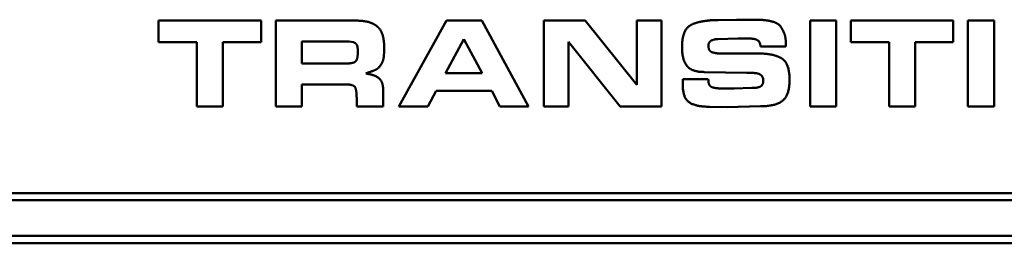
# Model space of a CAD drawing. Units: inches. Extents: x 11.6 to 87.6, y 5.9 to 43.9.
# Drawn here: x 53.8 to 55.2, y 9.2 to 9.5 of the extents above; entities that cross this region are included whole.
import ezdxf

# ---------------------------------------------------------------- set-up
doc = ezdxf.new("R2010")
doc.units = ezdxf.units.IN
doc.header["$MEASUREMENT"] = 0
doc.layers.add('Visible (ANSI)', color=7, linetype='Continuous', lineweight=50)

msp = doc.modelspace()

# ---------------------------------------------------------------- linework, layer by layer
at = {"layer": 'Visible (ANSI)'}
for p, q in [((54.8427, 9.4697), (54.8174, 9.4692)), ((54.8683, 9.4697), (54.8427, 9.4697)), ((54.0338, 9.4684), (54.0338, 9.4384)), ((54.1774, 9.4684), (54.0338, 9.4684)), ((54.1774, 9.4384), (54.1774, 9.4684)), ((54.1979, 9.4684), (54.1979, 9.3484)), ((54.3096, 9.4684), (54.1979, 9.4684)), ((54.4371, 9.4684), (54.3702, 9.3484)), ((54.4864, 9.4684), (54.4371, 9.4684)), ((54.5519, 9.3484), (54.4864, 9.4684)), ((54.5732, 9.4684), (54.5732, 9.3484)), ((54.6312, 9.4684), (54.5732, 9.4684)), ((54.7036, 9.3785), (54.6312, 9.4684)), ((54.7036, 9.4684), (54.7036, 9.3785)), ((54.738, 9.4684), (54.7036, 9.4684)), ((54.738, 9.3484), (54.738, 9.4684)), ((54.9825, 9.4684), (54.9461, 9.4684)), ((54.9461, 9.4684), (54.9461, 9.3484)), ((54.9825, 9.3484), (54.9825, 9.4684)), ((55.0028, 9.4684), (55.0028, 9.4384)), ((55.1464, 9.4684), (55.0028, 9.4684)), ((55.1464, 9.4384), (55.1464, 9.4684)), ((55.2034, 9.4684), (55.1669, 9.4684)), ((55.1669, 9.4684), (55.1669, 9.3484)), ((55.2034, 9.3484), (55.2034, 9.4684)), ((54.4355, 9.3951), (54.4612, 9.4425)), ((54.4612, 9.4425), (54.487, 9.3951)), ((54.8168, 9.4425), (54.8448, 9.4435)), ((54.8448, 9.4435), (54.8624, 9.4432)), ((54.0338, 9.4384), (54.0874, 9.4384)), ((54.0874, 9.4384), (54.0874, 9.3484)), ((54.124, 9.4384), (54.1774, 9.4384)), ((54.124, 9.3484), (54.124, 9.4384)), ((54.2343, 9.4083), (54.2343, 9.4393)), ((54.2343, 9.4393), (54.3008, 9.4393)), ((54.3008, 9.4393), (54.3067, 9.4381)), ((54.3497, 9.4285), (54.3497, 9.4305)), ((54.6076, 9.3484), (54.6076, 9.4386)), ((54.6076, 9.4386), (54.6799, 9.3484)), ((54.8764, 9.432), (54.9122, 9.432)), ((55.0028, 9.4384), (55.0564, 9.4384)), ((55.0564, 9.4384), (55.0564, 9.3484)), ((55.093, 9.4384), (55.1464, 9.4384)), ((55.093, 9.3484), (55.093, 9.4384)), ((54.873, 9.4224), (54.8207, 9.4224)), ((54.2943, 9.4083), (54.2343, 9.4083)), ((54.487, 9.3951), (54.4355, 9.3951)), ((54.7676, 9.3867), (54.7676, 9.3794)), ((54.8034, 9.3867), (54.7676, 9.3867)), ((54.7975, 9.3965), (54.8576, 9.3953)), ((54.8036, 9.3847), (54.8034, 9.3867)), ((54.8576, 9.3953), (54.8635, 9.3953)), ((54.2343, 9.3792), (54.2954, 9.3792)), ((54.2343, 9.3484), (54.2343, 9.3792)), ((54.8396, 9.3735), (54.8223, 9.3735)), ((54.8642, 9.3742), (54.8396, 9.3735)), ((54.3112, 9.3599), (54.3112, 9.3484)), ((54.3482, 9.3484), (54.3482, 9.3714)), ((54.4108, 9.3484), (54.4227, 9.3702)), ((54.4227, 9.3702), (54.5003, 9.3702)), ((54.5003, 9.3702), (54.5117, 9.3484)), ((54.0874, 9.3484), (54.124, 9.3484)), ((54.1979, 9.3484), (54.2343, 9.3484)), ((54.3112, 9.3484), (54.3482, 9.3484)), ((54.3702, 9.3484), (54.4108, 9.3484)), ((54.5117, 9.3484), (54.5519, 9.3484)), ((54.5732, 9.3484), (54.6076, 9.3484)), ((54.6799, 9.3484), (54.738, 9.3484)), ((54.8053, 9.3479), (54.8299, 9.3474)), ((54.8299, 9.3474), (54.8766, 9.3486)), ((54.9461, 9.3484), (54.9825, 9.3484)), ((55.0564, 9.3484), (55.093, 9.3484)), ((55.1669, 9.3484), (55.2034, 9.3484)), ((49.7527, 9.2272), (60.618, 9.2272)), ((60.618, 9.2172), (49.7527, 9.2172)), ((49.3827, 9.1672), (60.988, 9.1672)), ((60.9977, 9.1569), (49.3727, 9.1569))]:
    msp.add_line(p, q, dxfattribs=at)
for points in [[(54.8929, 9.4671), (54.8879, 9.4685), (54.8762, 9.4697), (54.8683, 9.4697)], [(54.3404, 9.4599), (54.3313, 9.4684), (54.3096, 9.4684)], [(54.3497, 9.4305), (54.3497, 9.4415), (54.345, 9.4558), (54.3404, 9.4599)], [(54.787, 9.4655), (54.7753, 9.4623), (54.7667, 9.4459), (54.7667, 9.4312)], [(54.8174, 9.4692), (54.8085, 9.4692), (54.7933, 9.4672), (54.787, 9.4655)], [(54.9122, 9.432), (54.9122, 9.4412), (54.9098, 9.4518), (54.9021, 9.4649), (54.8929, 9.4671)], [(54.8036, 9.4334), (54.8036, 9.4383), (54.8117, 9.4425), (54.8168, 9.4425)], [(54.8624, 9.4432), (54.8691, 9.4432), (54.8764, 9.4381), (54.8764, 9.432)], [(54.3067, 9.4381), (54.3105, 9.4366), (54.3128, 9.4313), (54.3128, 9.4252)], [(54.3389, 9.4002), (54.3425, 9.4026), (54.3479, 9.4108), (54.3497, 9.421), (54.3497, 9.4285)], [(54.7667, 9.4312), (54.7667, 9.4138), (54.7735, 9.405)], [(54.808, 9.4244), (54.8036, 9.4268), (54.8036, 9.4334)], [(54.3128, 9.4252), (54.3128, 9.4144), (54.3067, 9.4083), (54.2943, 9.4083)], [(54.8207, 9.4224), (54.8165, 9.4224), (54.8102, 9.4236), (54.808, 9.4244)], [(54.9067, 9.4151), (54.8964, 9.4224), (54.873, 9.4224)], [(54.9172, 9.3858), (54.9172, 9.408), (54.9067, 9.4151)], [(54.7735, 9.405), (54.7807, 9.3965), (54.7975, 9.3965)], [(54.3238, 9.3944), (54.3364, 9.3988), (54.3389, 9.4002)], [(54.3482, 9.3714), (54.3482, 9.3834), (54.336, 9.3929), (54.3238, 9.3944)], [(54.8635, 9.3953), (54.8733, 9.3953), (54.8804, 9.3895), (54.8804, 9.3847)], [(54.2954, 9.3792), (54.3081, 9.3792), (54.3112, 9.3686), (54.3112, 9.3599)], [(54.7676, 9.3794), (54.7676, 9.3604), (54.7857, 9.3479), (54.8053, 9.3479)], [(54.8084, 9.3753), (54.8036, 9.3774), (54.8036, 9.3847)], [(54.8223, 9.3735), (54.8138, 9.3735), (54.8084, 9.3753)], [(54.8804, 9.3847), (54.8804, 9.3793), (54.8742, 9.3742), (54.8642, 9.3742)], [(54.8766, 9.3486), (54.8984, 9.3486), (54.9172, 9.3645), (54.9172, 9.3858)]]:
    msp.add_open_spline(points, degree=2, dxfattribs=at)

doc.saveas('drawing.dxf')
